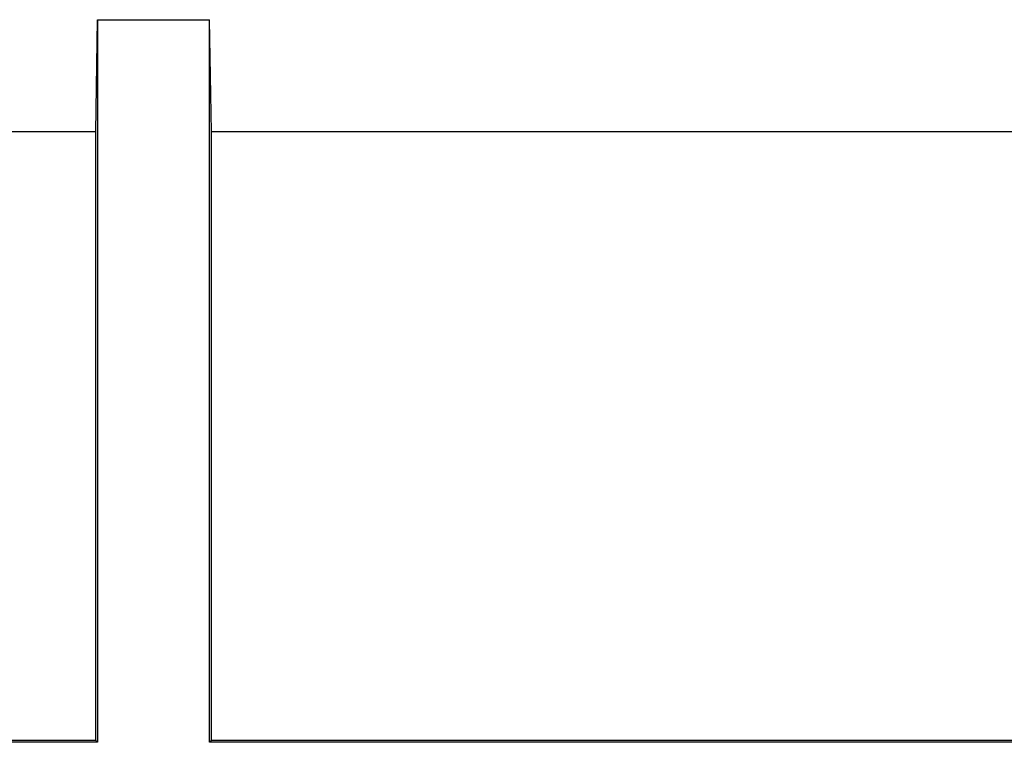
# Model space of a CAD drawing. Units: millimetres. Extents: x 74 to 219, y 65 to 147.
# Drawn here: x 139 to 148, y 71 to 77 of the extents above; entities that cross this region are included whole.
import ezdxf

# ---------------------------------------------------------------- set-up
doc = ezdxf.new("R2010")
doc.units = ezdxf.units.MM
doc.header["$LTSCALE"] = 16.335
doc.layers.add('ASSI', color=7, linetype='CONTINUOUS')
doc.layers.add('DRAFT', color=7, linetype='CONTINUOUS')

msp = doc.modelspace()

# ---------------------------------------------------------------- linework, layer by layer
at = {"layer": 'ASSI', "color": 7, "linetype": 'CONTINUOUS'}
for p, q in [((140.0984, 76.2965), (140.1158, 77.2965)), ((140.1158, 77.2965), (141.1158, 77.2965)), ((140.1158, 77.2965), (140.1158, 70.8465)), ((141.1333, 76.2965), (141.1158, 77.2965)), ((141.1158, 70.8465), (141.1158, 77.2965)), ((140.0984, 76.2965), (138.8658, 76.2965)), ((140.0984, 70.864), (140.0984, 76.2965)), ((151.8984, 76.2965), (141.1333, 76.2965)), ((141.1333, 70.864), (141.1333, 76.2965)), ((140.1158, 70.8465), (129.2908, 70.8465)), ((140.0984, 70.864), (129.3083, 70.864)), ((140.0984, 70.864), (140.1158, 70.8465)), ((141.1333, 70.864), (141.1158, 70.8465)), ((151.9158, 70.8465), (141.1158, 70.8465)), ((151.8984, 70.864), (141.1333, 70.864))]:
    msp.add_line(p, q, dxfattribs=at)
at = {"layer": 'DRAFT', "color": 7, "linetype": 'CONTINUOUS'}
for p, q in [((140.0984, 76.2965), (140.1158, 77.2965)), ((140.1158, 77.2965), (141.1158, 77.2965)), ((140.1158, 77.2965), (140.1158, 70.8465)), ((141.1333, 76.2965), (141.1158, 77.2965)), ((141.1158, 70.8465), (141.1158, 77.2965)), ((140.0984, 76.2965), (138.8658, 76.2965)), ((140.0984, 70.864), (140.0984, 76.2965)), ((151.8984, 76.2965), (141.1333, 76.2965)), ((141.1333, 70.864), (141.1333, 76.2965)), ((140.1158, 70.8465), (129.2908, 70.8465)), ((140.0984, 70.864), (129.3083, 70.864)), ((140.0984, 70.864), (140.1158, 70.8465)), ((141.1333, 70.864), (141.1158, 70.8465)), ((151.9158, 70.8465), (141.1158, 70.8465)), ((151.8984, 70.864), (141.1333, 70.864))]:
    msp.add_line(p, q, dxfattribs=at)

doc.saveas('drawing.dxf')
